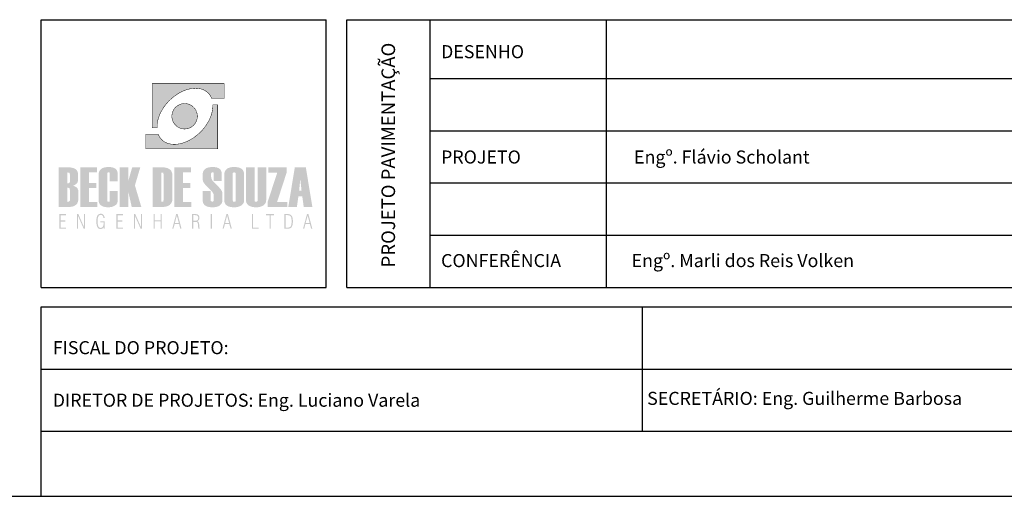
# Model space of a CAD drawing. Extents: x 183054 to 185151, y 662690 to 663284.
# Drawn here: x 183631 to 183781, y 662690 to 662763 of the extents above; entities that cross this region are included whole.
import ezdxf
from ezdxf.enums import TextEntityAlignment as Align

# ---------------------------------------------------------------- set-up
doc = ezdxf.new("R2010")
doc.units = 0
doc.header["$MEASUREMENT"] = 0
for name, color, linetype in [('AMBI_LOGOTIPO', 7, 'CONTINUOUS'), ('D-SELO-LINF', 7, 'CONTINUOUS'), ('D-SELO-LING', 41, 'CONTINUOUS'), ('T-TEXP', 7, 'CONTINUOUS')]:
    doc.layers.add(name, color=color, linetype=linetype)
doc.styles.add('ROMANS', font='romans.shx', dxfattribs={"height": 1})

msp = doc.modelspace()

# ---------------------------------------------------------------- hatches: boundary and pattern name
at = {"layer": 'AMBI_LOGOTIPO', "linetype": 'CONTINUOUS'}
h = msp.add_hatch(color=242, dxfattribs=at)
h.paths.add_polyline_path([(183650.8154, 662752.72708), (183650.8154, 662745.97494), (183651.56264, 662745.97494), (183651.56264, 662746.35205), (183651.60723, 662746.73803), (183651.67937, 662747.12788), (183651.78304, 662747.48495), (183651.85644, 662747.69712), (183651.99903, 662748.05969), (183652.17911, 662748.42655), (183652.3491, 662748.73793), (183652.58149, 662749.09665), (183652.76223, 662749.34854), (183652.93336, 662749.56971), (183653.1858, 662749.86237), (183653.39258, 662750.08218), (183653.71684, 662750.39777), (183654.10946, 662750.72587), (183654.49132, 662751.00878), (183654.89063, 662751.25884), (183655.32655, 662751.49239), (183655.75968, 662751.68084), (183656.14825, 662751.81789), (183656.55182, 662751.9237), (183656.93383, 662751.98899), (183657.33233, 662752.02391), (183657.72158, 662752.014), (183658.08171, 662751.96596), (183658.42573, 662751.87879), (183658.7491, 662751.74644), (183659.05188, 662751.5727), (183659.36411, 662751.32289), (183659.60268, 662751.04221), (183659.68765, 662750.90879), (183659.78375, 662750.76487), (183659.86287, 662750.58265), (183659.91254, 662750.46828), (183661.8248, 662750.46828), (183661.8248, 662752.72708)])
h.paths.add_polyline_path([(183655.29411, 662745.85078), (183655.38658, 662745.82888), (183655.48397, 662745.81182), (183655.58137, 662745.79728), (183655.67868, 662745.78991), (183655.77852, 662745.7875), (183655.87833, 662745.78991), (183655.97808, 662745.79728), (183656.07548, 662745.81182), (183656.17037, 662745.82888), (183656.26535, 662745.85078), (183656.35779, 662745.87511), (183656.44784, 662745.90679), (183656.53545, 662745.94081), (183656.62065, 662745.97978), (183656.70584, 662746.02359), (183656.78619, 662746.0699), (183656.8661, 662746.12071), (183657.01742, 662746.23294), (183657.08799, 662746.29623), (183657.15378, 662746.35951), (183657.21949, 662746.42764), (183657.28036, 662746.4983), (183657.33873, 662746.57128), (183657.39232, 662746.6492), (183657.44338, 662746.72702), (183657.48963, 662746.80979), (183657.53343, 662746.89257), (183657.5724, 662746.97776), (183657.60892, 662747.06779), (183657.63811, 662747.15793), (183657.66493, 662747.2504), (183657.68684, 662747.34285), (183657.70381, 662747.44024), (183657.71602, 662747.53766), (183657.7233, 662747.63497), (183657.7258, 662747.73478), (183657.7233, 662747.8346), (183657.71602, 662747.93435), (183657.70381, 662748.03174), (183657.68684, 662748.12663), (183657.66493, 662748.22161), (183657.63811, 662748.31408), (183657.60892, 662748.40411), (183657.5724, 662748.49181), (183657.53343, 662748.57944), (183657.48963, 662748.66219), (183657.44338, 662748.74488), (183657.39232, 662748.82279), (183657.33873, 662748.8983), (183657.28036, 662748.97371), (183657.21949, 662749.04434), (183657.15379, 662749.11249), (183657.08799, 662749.17578), (183657.01742, 662749.23663), (183656.94202, 662749.29499), (183656.86652, 662749.34858), (183656.78619, 662749.39967), (183656.70584, 662749.4484), (183656.62064, 662749.48979), (183656.53545, 662749.52866), (183656.44784, 662749.56519), (183656.35779, 662749.59437), (183656.26534, 662749.62122), (183656.17037, 662749.64313), (183656.07548, 662749.66017), (183655.97808, 662749.67228), (183655.87833, 662749.67956), (183655.77852, 662749.68207), (183655.67868, 662749.67956), (183655.58137, 662749.67228), (183655.48397, 662749.66017), (183655.38658, 662749.64313), (183655.29411, 662749.62122), (183655.20164, 662749.59437), (183655.11152, 662749.56519), (183655.02149, 662749.52866), (183654.9363, 662749.48979), (183654.85111, 662749.4484), (183654.77076, 662749.39967), (183654.69049, 662749.34858), (183654.615, 662749.29499), (183654.54201, 662749.23663), (183654.47138, 662749.17578), (183654.40322, 662749.11249), (183654.33752, 662749.04434), (183654.27665, 662748.97371), (183654.21822, 662748.8983), (183654.16472, 662748.82279), (183654.11354, 662748.74488), (183654.06732, 662748.66219), (183654.02351, 662748.57944), (183653.98455, 662748.49181), (183653.95053, 662748.40411), (183653.91884, 662748.31408), (183653.89208, 662748.22161), (183653.87259, 662748.12663), (183653.85313, 662748.03174), (183653.84099, 662747.93435), (183653.83365, 662747.8346), (183653.83123, 662747.73478), (183653.83365, 662747.63497), (183653.84099, 662747.53766), (183653.85313, 662747.44024), (183653.87259, 662747.34284), (183653.89208, 662747.2504), (183653.91884, 662747.15793), (183653.95053, 662747.06778), (183653.98455, 662746.97776), (183654.02351, 662746.89257), (183654.06732, 662746.80979), (183654.11354, 662746.72702), (183654.16472, 662746.6492), (183654.21822, 662746.57128), (183654.27665, 662746.4983), (183654.33752, 662746.42764), (183654.40323, 662746.35951), (183654.47137, 662746.29623), (183654.54201, 662746.23294), (183654.61499, 662746.17702), (183654.69049, 662746.12098), (183654.77075, 662746.0699), (183654.85111, 662746.02359), (183654.9363, 662745.97978), (183655.02149, 662745.94081), (183655.11152, 662745.90679), (183655.20164, 662745.87511)])
h.paths.add_polyline_path([(183660.83894, 662742.73028), (183660.83894, 662749.48244), (183660.09415, 662749.48244), (183660.08678, 662749.10775), (183660.05042, 662748.72071), (183659.97941, 662748.37289), (183659.90158, 662748.06721), (183659.77038, 662747.68735), (183659.68723, 662747.47933), (183659.52341, 662747.11885), (183659.33624, 662746.78195), (183659.19125, 662746.54479), (183658.99675, 662746.25299), (183658.80102, 662745.99189), (183658.61441, 662745.76089), (183658.37991, 662745.50083), (183658.20526, 662745.32257), (183657.9457, 662745.06991), (183657.63811, 662744.809), (183657.31898, 662744.5617), (183656.96725, 662744.32152), (183656.52647, 662744.06656), (183656.10402, 662743.86279), (183655.71038, 662743.70807), (183655.30605, 662743.58293), (183654.91221, 662743.49754), (183654.51238, 662743.44381), (183654.11738, 662743.43369), (183653.74302, 662743.46315), (183653.37872, 662743.53388), (183653.05956, 662743.64193), (183652.74284, 662743.79526), (183652.45629, 662743.99274), (183652.20549, 662744.22432), (183652.00929, 662744.46994), (183651.93267, 662744.59965), (183651.84156, 662744.75374), (183651.73933, 662744.98917), (183649.82962, 662744.98917), (183649.82962, 662742.73028)])
h = msp.add_hatch(color=164, dxfattribs=at)
h.paths.add_polyline_path([(183638.97923, 662737.2138), (183639.19692, 662737.36369), (183639.35224, 662737.54368), (183639.44532, 662737.7538), (183639.47631, 662737.99401), (183639.47631, 662738.83475), (183639.43055, 662739.17558), (183639.29282, 662739.44815), (183639.06247, 662739.65247), (183638.77028, 662739.79431), (183638.44508, 662739.87941), (183638.08754, 662739.90778), (183636.51987, 662739.90778), (183636.51987, 662733.84913), (183638.19714, 662733.84913), (183638.5409, 662733.88229), (183638.85136, 662733.98178), (183639.12879, 662734.14763), (183639.34547, 662734.37924), (183639.47596, 662734.67846), (183639.51961, 662735.04467), (183639.51961, 662736.22005), (183639.48673, 662736.4696), (183639.38817, 662736.68178), (183639.22399, 662736.85659), (183638.99425, 662736.99401), (183638.69903, 662737.09404)])
h.paths.add_polyline_path([(183637.85101, 662737.45748), (183637.85101, 662739.12608), (183638.15973, 662739.07333), (183638.22164, 662738.80878), (183638.22164, 662737.63599), (183638.05669, 662737.49313)], flags=16)
h.paths.add_polyline_path([(183638.22164, 662734.80493), (183638.05669, 662734.6621), (183637.85101, 662734.6265), (183637.85101, 662736.79838), (183638.15973, 662736.74563), (183638.22164, 662736.48116)], flags=16)
h = msp.add_hatch(color=164, dxfattribs=at)
h.paths.add_polyline_path([(183641.13686, 662739.12608), (183642.39301, 662739.12608), (183642.39301, 662739.90778), (183639.80722, 662739.90778), (183639.80722, 662733.84913), (183642.40886, 662733.84913), (183642.40886, 662734.6265), (183641.13686, 662734.6265), (183641.13686, 662736.75655), (183642.27041, 662736.75655), (183642.27041, 662737.49064), (183641.13686, 662737.49064)])
h.paths.add_polyline_path([(183643.95366, 662739.10955), (183644.21195, 662739.14961), (183644.32576, 662739.0568), (183644.32576, 662737.79064), (183645.53861, 662737.79064), (183645.53861, 662738.88955), (183645.51712, 662739.14103), (183645.4526, 662739.35898), (183645.34507, 662739.54342), (183645.19448, 662739.69432), (183645.00083, 662739.81168), (183644.76412, 662739.89553), (183644.48429, 662739.94582), (183644.16136, 662739.9626), (183643.86913, 662739.95082), (183643.6077, 662739.9155), (183643.37706, 662739.85663), (183643.17721, 662739.77421), (183643.00815, 662739.66819), (183642.86983, 662739.5386), (183642.76225, 662739.38544), (183642.68544, 662739.20865), (183642.63937, 662739.00828), (183642.624, 662738.78428), (183642.624, 662734.88458), (183642.64295, 662734.65577), (183642.69986, 662734.45387), (183642.79471, 662734.27889), (183642.92751, 662734.13083), (183643.09827, 662734.00969), (183643.30702, 662733.91548), (183643.55378, 662733.84817), (183643.83856, 662733.80779), (183644.16136, 662733.79433), (183644.50406, 662733.82316), (183644.82242, 662733.90967), (183645.11612, 662734.05389), (183645.35063, 662734.24613), (183645.49157, 662734.47655), (183645.53861, 662734.74476), (183645.53861, 662736.28349), (183644.32576, 662736.28349), (183644.32576, 662734.66886), (183644.07407, 662734.62807), (183643.95366, 662734.72119)])
h.paths.add_polyline_path([(183647.17855, 662736.09754), (183647.69058, 662733.84913), (183649.15148, 662733.84913), (183648.17653, 662737.14451), (183648.99572, 662739.90778), (183647.76122, 662739.90778), (183647.17855, 662737.88871), (183647.17855, 662739.90778), (183645.84744, 662739.90778), (183645.84744, 662733.84913), (183647.17855, 662733.84913)])
h.paths.add_polyline_path([(183650.86743, 662733.84913), (183652.5317, 662733.84913), (183652.90235, 662733.88416), (183653.22972, 662733.98906), (183653.51384, 662734.16349), (183653.73357, 662734.40156), (183653.86516, 662734.69509), (183653.90897, 662735.04467), (183653.90897, 662738.71215), (183653.86224, 662739.08276), (183653.72159, 662739.38383), (183653.4864, 662739.61498), (183653.19179, 662739.77744), (183652.87057, 662739.87515), (183652.52306, 662739.90778), (183650.86743, 662739.90778)])
h.paths.add_polyline_path([(183652.19856, 662739.12608), (183652.50776, 662739.07342), (183652.56919, 662738.80878), (183652.56919, 662734.94805), (183652.50777, 662734.67985), (183652.19856, 662734.6265)], flags=16)
h.paths.add_polyline_path([(183655.51991, 662736.75655), (183656.65346, 662736.75655), (183656.65346, 662737.49064), (183655.51991, 662737.49064), (183655.51991, 662739.12608), (183656.77606, 662739.12608), (183656.77606, 662739.90778), (183654.19027, 662739.90778), (183654.19027, 662733.84913), (183656.79191, 662733.84913), (183656.79191, 662734.6265), (183655.51991, 662734.6265)])
h.paths.add_polyline_path([(183660.05492, 662736.09277), (183660.20094, 662735.83497), (183660.24953, 662735.60284), (183660.24953, 662734.79218), (183660.09884, 662734.66194), (183659.80092, 662734.7116), (183659.75917, 662734.88458), (183659.75917, 662736.27485), (183658.54777, 662736.27485), (183658.54777, 662734.89325), (183658.56609, 662734.66261), (183658.62109, 662734.45911), (183658.71277, 662734.28272), (183658.84115, 662734.13349), (183659.00628, 662734.0114), (183659.20817, 662733.91642), (183659.44683, 662733.84858), (183659.72233, 662733.80788), (183660.03464, 662733.79433), (183660.32769, 662733.80641), (183660.58984, 662733.84262), (183660.82111, 662733.90301), (183661.02154, 662733.98756), (183661.19108, 662734.09629), (183661.3298, 662734.2292), (183661.43766, 662734.38632), (183661.51472, 662734.56761), (183661.56092, 662734.77313), (183661.57634, 662735.00285), (183661.57634, 662735.7759), (183661.55129, 662736.0339), (183661.47593, 662736.27357), (183661.34992, 662736.49405), (183661.23557, 662736.6398), (183661.07253, 662736.82422), (183660.86096, 662737.04725), (183660.60101, 662737.30883), (183660.29283, 662737.60891), (183660.04386, 662737.89535), (183659.89423, 662738.15746), (183659.84427, 662738.39485), (183659.8183, 662738.78861), (183659.85725, 662739.08066), (183660.11797, 662739.15888), (183660.24953, 662739.03802), (183660.24953, 662737.84258), (183661.4624, 662737.84258), (183661.4624, 662738.88955), (183661.4409, 662739.14103), (183661.37638, 662739.35898), (183661.26884, 662739.54342), (183661.11825, 662739.69432), (183660.92462, 662739.81168), (183660.68789, 662739.89553), (183660.40807, 662739.94582), (183660.08513, 662739.9626), (183659.7929, 662739.95082), (183659.53148, 662739.9155), (183659.30084, 662739.85663), (183659.10099, 662739.77421), (183658.93192, 662739.66819), (183658.7936, 662739.5386), (183658.68605, 662739.38544), (183658.60921, 662739.20865), (183658.56314, 662739.00828), (183658.54777, 662738.78428), (183658.54777, 662738.10361), (183658.57049, 662737.88447), (183658.63901, 662737.67754), (183658.754, 662737.48345), (183658.8627, 662737.34847), (183659.02268, 662737.17021), (183659.23406, 662736.94868), (183659.49684, 662736.68392), (183659.81111, 662736.37587)])
h.paths.add_polyline_path([(183661.8519, 662734.88458), (183661.87066, 662734.65577), (183661.92691, 662734.45387), (183662.0207, 662734.27889), (183662.15201, 662734.13083), (183662.32085, 662734.00969), (183662.52727, 662733.91548), (183662.77124, 662733.84817), (183663.05281, 662733.80779), (183663.37193, 662733.79433), (183663.69431, 662733.81217), (183663.98452, 662733.86569), (183664.24283, 662733.95493), (183664.46948, 662734.07986), (183664.7026, 662734.29684), (183664.84249, 662734.56763), (183664.88911, 662734.89325), (183664.88911, 662738.79295), (183664.87052, 662739.03854), (183664.81473, 662739.25521), (183664.72171, 662739.44294), (183664.59144, 662739.60178), (183664.42392, 662739.7317), (183664.21908, 662739.83273), (183663.97694, 662739.90488), (183663.69746, 662739.94818), (183663.3806, 662739.9626), (183663.09001, 662739.95082), (183662.83009, 662739.9155), (183662.60075, 662739.85663), (183662.40202, 662739.77421), (183662.2339, 662739.66819), (183662.09635, 662739.5386), (183661.98939, 662739.38544), (183661.91301, 662739.20865), (183661.86718, 662739.00828), (183661.8519, 662738.78428)])
h.paths.add_polyline_path([(183663.1484, 662739.02939), (183663.2898, 662739.14421), (183663.55224, 662739.10013), (183663.5883, 662738.94868), (183663.5883, 662734.74037), (183663.45248, 662734.62629), (183663.1858, 662734.66971), (183663.1484, 662734.82112)], flags=16)
h.paths.add_polyline_path([(183666.49286, 662739.90778), (183665.16175, 662739.90778), (183665.16175, 662734.88458), (183665.21312, 662734.53649), (183665.36705, 662734.25923), (183665.6232, 662734.0525), (183665.86523, 662733.93914), (183666.12819, 662733.8585), (183666.41195, 662733.81032), (183666.71641, 662733.79433), (183667.04089, 662733.81219), (183667.33492, 662733.86587), (183667.59839, 662733.95555), (183667.83118, 662734.08133), (183668.07297, 662734.29917), (183668.21826, 662734.56961), (183668.26675, 662734.89325), (183668.26675, 662739.90778), (183666.93562, 662739.90778), (183666.93562, 662734.74044), (183666.79767, 662734.62624), (183666.52985, 662734.66963), (183666.49286, 662734.82112)])
h.paths.add_polyline_path([(183668.49028, 662733.84913), (183671.49433, 662733.84913), (183671.49433, 662734.6265), (183669.93535, 662734.6265), (183671.39192, 662739.10877), (183671.39192, 662739.90778), (183668.57825, 662739.90778), (183668.57825, 662739.11744), (183669.95552, 662739.11744), (183668.49028, 662734.61784)])
h = msp.add_hatch(color=164, dxfattribs=at)
h.paths.add_polyline_path([(183674.32766, 662739.90778), (183672.64175, 662739.90778), (183671.64516, 662733.84913), (183672.9633, 662733.84913), (183673.18683, 662735.47591), (183673.78249, 662735.47591), (183674.00741, 662733.84913), (183675.32564, 662733.84913)])
h.paths.add_polyline_path([(183673.4825, 662738.12516), (183673.67287, 662736.31674), (183673.30077, 662736.31674)], flags=16)
h = msp.add_hatch(color=164, dxfattribs=at)
h.paths.add_polyline_path([(183636.60265, 662730.51202), (183637.63266, 662730.51202), (183637.63266, 662730.68724), (183636.80551, 662730.68724), (183636.80551, 662731.59934), (183637.5473, 662731.59934), (183637.5473, 662731.77153), (183636.80551, 662731.77153), (183636.80551, 662732.58215), (183637.63266, 662732.58215), (183637.63266, 662732.75748), (183636.60265, 662732.75748)])
h.paths.add_polyline_path([(183639.30689, 662730.51202), (183639.48462, 662730.51202), (183639.48462, 662732.43246), (183640.33491, 662730.51202), (183640.55438, 662730.51202), (183640.55438, 662732.75748), (183640.37612, 662732.75748), (183640.37612, 662730.79875), (183639.52135, 662732.75748), (183639.30689, 662732.75748)])
h.paths.add_polyline_path([(183642.51598, 662732.19918), (183642.5801, 662732.38977), (183642.6713, 662732.52339), (183642.79121, 662732.60361), (183642.93965, 662732.63037), (183643.04921, 662732.61647), (183643.14401, 662732.5748), (183643.22441, 662732.50535), (183643.28798, 662732.41042), (183643.33293, 662732.29238), (183643.35903, 662732.15126), (183643.54881, 662732.15126), (183643.51754, 662732.34577), (183643.45691, 662732.50749), (183643.36699, 662732.63644), (183643.2502, 662732.73052), (183643.10871, 662732.78686), (183642.94268, 662732.80561), (183642.73089, 662732.77434), (183642.56053, 662732.68058), (183642.43145, 662732.5244), (183642.34104, 662732.30089), (183642.28677, 662732.00483), (183642.2687, 662731.63596), (183642.28644, 662731.27234), (183642.33968, 662730.97793), (183642.42841, 662730.75262), (183642.55418, 662730.59354), (183642.71864, 662730.4981), (183642.92208, 662730.4663), (183643.01547, 662730.47417), (183643.10374, 662730.49779), (183643.18676, 662730.53711), (183643.26355, 662730.59121), (183643.33322, 662730.65927), (183643.39567, 662730.74153), (183643.41627, 662730.51202), (183643.56346, 662730.51202), (183643.56346, 662731.62443), (183642.89248, 662731.62443), (183642.89248, 662731.46722), (183643.39263, 662731.46722), (183643.37975, 662731.21679), (183643.34109, 662731.01103), (183643.27661, 662730.85001), (183643.18636, 662730.73415), (183643.07113, 662730.66472), (183642.93066, 662730.64161), (183642.78569, 662730.66855), (183642.66826, 662730.74927), (183642.57854, 662730.88368), (183642.51528, 662731.07469), (183642.47723, 662731.32541), (183642.46452, 662731.63596), (183642.47741, 662731.94783)])
h.paths.add_polyline_path([(183645.31177, 662730.51202), (183646.34179, 662730.51202), (183646.34179, 662730.68724), (183645.51464, 662730.68724), (183645.51464, 662731.59934), (183646.25642, 662731.59934), (183646.25642, 662731.77153), (183645.51464, 662731.77153), (183645.51464, 662732.58215), (183646.34179, 662732.58215), (183646.34179, 662732.75748), (183645.31177, 662732.75748)])
h.paths.add_polyline_path([(183648.19377, 662732.43246), (183649.04404, 662730.51202), (183649.2635, 662730.51202), (183649.2635, 662732.75748), (183649.08525, 662732.75748), (183649.08525, 662730.79875), (183648.23047, 662732.75748), (183648.01602, 662732.75748), (183648.01602, 662730.51202), (183648.19377, 662730.51202)])
h.paths.add_polyline_path([(183651.21132, 662731.80572), (183651.21132, 662732.75748), (183651.02457, 662732.75748), (183651.02457, 662730.51202), (183651.21132, 662730.51202), (183651.21132, 662731.63042), (183652.10029, 662731.63042), (183652.10029, 662730.51202), (183652.28712, 662730.51202), (183652.28712, 662732.75748), (183652.10029, 662732.75748), (183652.10029, 662731.80572)])
h.paths.add_polyline_path([(183654.71154, 662732.75748), (183654.4906, 662732.75748), (183653.88594, 662730.51202), (183654.06119, 662730.51202), (183654.25356, 662731.21666), (183654.9305, 662731.21666), (183655.12036, 662730.51202), (183655.31023, 662730.51202)])
h.paths.add_polyline_path([(183654.89241, 662731.38887), (183654.2862, 662731.38887), (183654.5905, 662732.51039)], flags=16)
h = msp.add_hatch(color=164, dxfattribs=at)
h.paths.add_polyline_path([(183659.97577, 662732.75748), (183659.78591, 662732.75748), (183659.78591, 662730.51202), (183659.97577, 662730.51202)])
h.paths.add_polyline_path([(183657.57117, 662731.54791), (183657.71792, 662731.50183), (183657.78377, 662731.38168), (183657.81555, 662731.25048), (183657.83314, 662731.06916), (183657.8375, 662730.9829), (183657.84036, 662730.92386), (183657.85355, 662730.72374), (183657.87614, 662730.58652), (183657.90815, 662730.51202), (183658.12562, 662730.51202), (183658.07269, 662730.60192), (183658.03752, 662730.75007), (183658.02009, 662730.95649), (183658.01712, 662731.03463), (183658.0141, 662731.10029), (183658.01109, 662731.15337), (183657.99532, 662731.29772), (183657.96808, 662731.41247), (183657.92918, 662731.49786), (183657.8753, 662731.56145), (183657.80299, 662731.61153), (183657.71222, 662731.64799), (183657.81601, 662731.69892), (183657.90041, 662731.76535), (183657.96537, 662731.84737), (183658.01103, 662731.94585), (183658.03851, 662732.06238), (183658.04771, 662732.19698), (183658.02877, 662732.37207), (183657.97193, 662732.51356), (183657.87697, 662732.62129), (183657.74175, 662732.697), (183657.56321, 662732.74237), (183657.34159, 662732.75748), (183656.90169, 662732.75748), (183656.90169, 662730.51202), (183657.09156, 662730.51202), (183657.09156, 662731.55813), (183657.44461, 662731.55813)])
h.paths.add_polyline_path([(183657.47305, 662731.73458), (183657.28435, 662731.72289), (183657.09156, 662731.72289), (183657.09156, 662732.59116), (183657.33561, 662732.59116), (183657.50232, 662732.58012), (183657.63576, 662732.547), (183657.73586, 662732.49176), (183657.80535, 662732.41238), (183657.84704, 662732.3068), (183657.86096, 662732.1749), (183657.84636, 662732.02886), (183657.80253, 662731.91335), (183657.72937, 662731.82833), (183657.62135, 662731.76975)], flags=16)
h.paths.add_polyline_path([(183662.40564, 662732.75748), (183662.18471, 662732.75748), (183661.58005, 662730.51202), (183661.75527, 662730.51202), (183661.94765, 662731.21666), (183662.6246, 662731.21666), (183662.81447, 662730.51202), (183663.00434, 662730.51202)])
h.paths.add_polyline_path([(183662.58652, 662731.38887), (183661.9803, 662731.38887), (183662.28461, 662732.51039)], flags=16)
h = msp.add_hatch(color=164, dxfattribs=at)
h.paths.add_polyline_path([(183674.94599, 662731.21666), (183675.13586, 662730.51202), (183675.32573, 662730.51202), (183674.72703, 662732.75748), (183674.50609, 662732.75748), (183673.90144, 662730.51202), (183674.07668, 662730.51202), (183674.26906, 662731.21666)])
h.paths.add_polyline_path([(183674.9079, 662731.38887), (183674.30169, 662731.38887), (183674.606, 662732.51039)], flags=16)
h.paths.add_polyline_path([(183671.52749, 662730.51202), (183671.79885, 662730.53999), (183672.01113, 662730.62399), (183672.16427, 662730.76412), (183672.26723, 662730.97318), (183672.32903, 662731.26383), (183672.34963, 662731.63596), (183672.32905, 662732.00898), (183672.26739, 662732.29941), (183672.1648, 662732.50736), (183672.01197, 662732.64631), (183671.79951, 662732.72968), (183671.52749, 662732.75748), (183671.05947, 662732.75748), (183671.05947, 662730.51202)])
h.paths.add_polyline_path([(183672.08847, 662731.04892), (183672.01364, 662730.87763), (183671.89845, 662730.76847), (183671.73246, 662730.70305), (183671.51546, 662730.68128), (183671.25529, 662730.68128), (183671.25529, 662732.59116), (183671.51546, 662732.59116), (183671.73246, 662732.56926), (183671.89845, 662732.50349), (183672.01364, 662732.39384), (183672.08847, 662732.22194), (183672.13333, 662731.96841), (183672.14826, 662731.63345), (183672.13333, 662731.30078)], flags=16)
h.paths.add_polyline_path([(183668.96447, 662732.5766), (183669.47372, 662732.5766), (183669.47372, 662732.75748), (183668.25635, 662732.75748), (183668.25635, 662732.5766), (183668.76864, 662732.5766), (183668.76864, 662730.51202), (183668.96447, 662730.51202)])
h.paths.add_polyline_path([(183667.09423, 662730.51202), (183667.09423, 662730.68128), (183666.26257, 662730.68128), (183666.26257, 662732.75748), (183666.08181, 662732.75748), (183666.08181, 662730.51202)])

# ---------------------------------------------------------------- linework, layer by layer
at = {"layer": 'AMBI_LOGOTIPO', "color": 242, "linetype": 'CONTINUOUS', "const_width": 0.06597}
for points in [[(183650.8154, 662745.97494), (183650.8154, 662752.72708), (183661.8248, 662752.72708), (183661.8248, 662750.46828), (183659.91154, 662750.46828), (183659.88719, 662750.52664), (183659.86287, 662750.58265), (183659.83855, 662750.63866), (183659.81179, 662750.69461), (183659.78254, 662750.75061), (183659.75336, 662750.80412), (183659.72176, 662750.85771), (183659.68765, 662750.90879), (183659.65352, 662750.96238), (183659.6195, 662751.01103), (183659.58297, 662751.0622), (183659.54401, 662751.11087), (183659.50504, 662751.15709), (183659.46368, 662751.20575), (183659.42229, 662751.24956), (183659.37846, 662751.29587), (183659.25191, 662751.41266), (183659.11805, 662751.51976), (183658.97441, 662751.61715), (183658.82595, 662751.70235), (183658.67261, 662751.77775), (183658.51201, 662751.84348), (183658.34405, 662751.89949), (183658.17116, 662751.9433), (183657.99591, 662751.9774), (183657.81341, 662752.00175), (183657.62841, 662752.01637), (183657.43854, 662752.02121), (183657.24626, 662752.01637), (183657.05155, 662751.99931), (183656.8519, 662751.97498), (183656.65233, 662751.94088), (183656.45026, 662751.89707), (183656.24586, 662751.84348), (183656.04137, 662751.78019), (183655.83444, 662751.70721), (183655.63004, 662751.62443), (183655.4231, 662751.5344), (183655.21861, 662751.43457), (183655.01421, 662751.32505), (183654.80972, 662751.20817), (183654.60774, 662751.08168), (183654.40567, 662750.94532), (183654.20852, 662750.79926), (183654.01382, 662750.64594), (183653.82153, 662750.48525), (183653.63166, 662750.31487), (183653.44664, 662750.13479), (183653.32984, 662750.01549), (183653.2154, 662749.89384), (183653.10587, 662749.7697), (183652.99878, 662749.64554), (183652.8941, 662749.51897), (183652.79428, 662749.38997), (183652.6994, 662749.26097), (183652.60684, 662749.13198), (183652.51923, 662749.00054), (183652.43404, 662748.86904), (183652.35379, 662748.7376), (183652.27586, 662748.60376), (183652.20278, 662748.46991), (183652.13466, 662748.33598), (183652.06895, 662748.20213), (183652.00566, 662748.06827), (183651.94974, 662747.93435), (183651.89615, 662747.79807), (183651.84506, 662747.66422), (183651.79873, 662747.53029), (183651.75734, 662747.39644), (183651.71848, 662747.2626), (183651.6868, 662747.13108), (183651.65519, 662746.99724), (183651.63087, 662746.8658), (183651.60888, 662746.73681), (183651.59191, 662746.60539), (183651.57728, 662746.47881), (183651.56758, 662746.34982), (183651.56264, 662746.22324), (183651.56264, 662746.09908), (183651.56506, 662745.97494), (183650.8154, 662745.97494)], [(183660.83894, 662749.48244), (183660.83894, 662742.73028), (183649.82962, 662742.73028), (183649.82962, 662744.98917), (183651.74039, 662744.98917), (183651.76471, 662744.93072), (183651.78903, 662744.87471), (183651.81579, 662744.81628), (183651.84255, 662744.76276), (183651.86938, 662744.70675), (183651.90098, 662744.65324), (183651.93267, 662744.59965), (183651.96427, 662744.54615), (183651.99838, 662744.49498), (183652.0324, 662744.44633), (183652.06895, 662744.39525), (183652.10789, 662744.3465), (183652.14686, 662744.29785), (183652.18825, 662744.25161), (183652.22963, 662744.20538), (183652.27344, 662744.16158), (183652.40002, 662744.0447), (183652.53629, 662743.9376), (183652.67749, 662743.8403), (183652.82597, 662743.75502), (183652.98173, 662743.67961), (183653.14242, 662743.61388), (183653.30785, 662743.55787), (183653.48076, 662743.51407), (183653.65599, 662743.48005), (183653.83849, 662743.45564), (183654.02351, 662743.44108), (183654.21338, 662743.43615), (183654.40567, 662743.44108), (183654.60037, 662743.45564), (183654.80002, 662743.48247), (183654.99959, 662743.51648), (183655.20164, 662743.56029), (183655.40606, 662743.61388), (183655.61055, 662743.67717), (183655.81746, 662743.75016), (183656.02189, 662743.83051), (183656.2288, 662743.92298), (183656.43573, 662744.0228), (183656.64013, 662744.13231), (183656.8422, 662744.24919), (183657.04669, 662744.37577), (183657.24626, 662744.51204), (183657.44338, 662744.6581), (183657.63811, 662744.809), (183657.83039, 662744.97211), (183658.02026, 662745.14249), (183658.20526, 662745.32257), (183658.32214, 662745.44187), (183658.43652, 662745.56361), (183658.54845, 662745.68775), (183658.65554, 662745.81182), (183658.7578, 662745.93839), (183658.85762, 662746.06739), (183658.9525, 662746.19397), (183659.04506, 662746.32547), (183659.13267, 662746.45691), (183659.21787, 662746.58833), (183659.29822, 662746.71976), (183659.37604, 662746.8536), (183659.44912, 662746.98512), (183659.51969, 662747.11896), (183659.58539, 662747.25523), (183659.64626, 662747.38918), (183659.70469, 662747.52301), (183659.7582, 662747.65687), (183659.80695, 662747.79323), (183659.85317, 662747.92707), (183659.89456, 662748.06093), (183659.93344, 662748.19234), (183659.96755, 662748.32629), (183659.99673, 662748.4577), (183660.02356, 662748.58912), (183660.04304, 662748.72055), (183660.06252, 662748.84955), (183660.07464, 662748.97855), (183660.08443, 662749.10763), (183660.08926, 662749.23421), (183660.0917, 662749.35828), (183660.08684, 662749.48244), (183660.83894, 662749.48244)], [(183655.77852, 662745.7875), (183655.67868, 662745.78991), (183655.58137, 662745.79728), (183655.48397, 662745.81182), (183655.38658, 662745.82888), (183655.29411, 662745.85078), (183655.20164, 662745.87511), (183655.11152, 662745.90679), (183655.02149, 662745.94081), (183654.9363, 662745.97978), (183654.85111, 662746.02359), (183654.77075, 662746.0699), (183654.69049, 662746.12098), (183654.61499, 662746.17701), (183654.54201, 662746.23294), (183654.47137, 662746.29623), (183654.40323, 662746.35951), (183654.33752, 662746.42764), (183654.27665, 662746.4983), (183654.21822, 662746.57128), (183654.16472, 662746.6492), (183654.11354, 662746.72702), (183654.06732, 662746.80979), (183654.02351, 662746.89257), (183653.98455, 662746.97776), (183653.95053, 662747.06779), (183653.91884, 662747.15793), (183653.89208, 662747.2504), (183653.87259, 662747.34284), (183653.85313, 662747.44024), (183653.84099, 662747.53766), (183653.83365, 662747.63497), (183653.83123, 662747.73478), (183653.83365, 662747.8346), (183653.84099, 662747.93435), (183653.85313, 662748.03174), (183653.87259, 662748.12663), (183653.89208, 662748.22161), (183653.91884, 662748.31408), (183653.95053, 662748.40411), (183653.98455, 662748.49181), (183654.02351, 662748.57944), (183654.06732, 662748.66219), (183654.11354, 662748.74488), (183654.16472, 662748.82279), (183654.21822, 662748.8983), (183654.27665, 662748.97371), (183654.33752, 662749.04434), (183654.40323, 662749.11249), (183654.47137, 662749.17578), (183654.54201, 662749.23663), (183654.61499, 662749.29499), (183654.69049, 662749.34858), (183654.77075, 662749.39967), (183654.85111, 662749.4484), (183654.9363, 662749.48979), (183655.02149, 662749.52866), (183655.11152, 662749.56519), (183655.20164, 662749.59437), (183655.29411, 662749.62122), (183655.38658, 662749.64313), (183655.48397, 662749.66017), (183655.58137, 662749.67228), (183655.67868, 662749.67956), (183655.77852, 662749.68207), (183655.87833, 662749.67956), (183655.97808, 662749.67228), (183656.07548, 662749.66017), (183656.17037, 662749.64313), (183656.26534, 662749.62122), (183656.35779, 662749.59437), (183656.44784, 662749.56519), (183656.53545, 662749.52866), (183656.62065, 662749.48979), (183656.70584, 662749.4484), (183656.78619, 662749.39967), (183656.86652, 662749.34858), (183656.94202, 662749.29499), (183657.01742, 662749.23663), (183657.08799, 662749.17578), (183657.15379, 662749.11249), (183657.21949, 662749.04434), (183657.28036, 662748.97371), (183657.33873, 662748.8983), (183657.39232, 662748.82279), (183657.44338, 662748.74488), (183657.48963, 662748.66219), (183657.53343, 662748.57944), (183657.5724, 662748.49181), (183657.60892, 662748.40411), (183657.63811, 662748.31408), (183657.66493, 662748.22161), (183657.68684, 662748.12663), (183657.70381, 662748.03174), (183657.71602, 662747.93435), (183657.7233, 662747.8346), (183657.7258, 662747.73478), (183657.7233, 662747.63497), (183657.71602, 662747.53766), (183657.70381, 662747.44024), (183657.68684, 662747.34284), (183657.66493, 662747.2504), (183657.63811, 662747.15793), (183657.60892, 662747.06779), (183657.5724, 662746.97776), (183657.53343, 662746.89257), (183657.48963, 662746.80979), (183657.44338, 662746.72702), (183657.39232, 662746.6492), (183657.33873, 662746.57128), (183657.28036, 662746.4983), (183657.21949, 662746.42764), (183657.15379, 662746.35951), (183657.08799, 662746.29623), (183657.01742, 662746.23294), (183656.94202, 662746.17701), (183656.86652, 662746.12098), (183656.78619, 662746.0699), (183656.70584, 662746.02359), (183656.62065, 662745.97978), (183656.53545, 662745.94081), (183656.44784, 662745.90679), (183656.35779, 662745.87511), (183656.26534, 662745.85078), (183656.17037, 662745.82888), (183656.07548, 662745.81182), (183655.97808, 662745.79728), (183655.87833, 662745.78991), (183655.77852, 662745.7875)]]:
    msp.add_lwpolyline(points, dxfattribs=at)
at = {"layer": 'D-SELO-LINF'}
for p, q in [((183693.35457, 662721.52722), (183693.35457, 662762.52722)), ((183720.35457, 662721.52722), (183720.35457, 662762.52722)), ((183693.35457, 662753.52722), (183818.83493, 662753.52722)), ((183693.35457, 662745.52722), (183818.83493, 662745.52722)), ((183693.35457, 662737.52722), (183818.83493, 662737.52722)), ((183693.35457, 662729.52722), (183818.83493, 662729.52722)), ((183725.83493, 662699.52722), (183725.83493, 662718.52722)), ((183633.83493, 662709.02722), (183818.83493, 662709.02722)), ((183633.83493, 662689.52722), (183633.83493, 662699.52722)), ((183633.83493, 662689.52722), (183633.83493, 662699.52722)), ((183633.83493, 662689.52722), (183633.83493, 662699.52722)), ((183053.83493, 662689.52722), (184003.83493, 662689.52722))]:
    msp.add_line(p, q, dxfattribs=at)
at = {"layer": 'D-SELO-LING'}
for p, q in [((183633.83493, 662762.52722), (183677.44666, 662762.52722)), ((183633.83493, 662721.52722), (183633.83493, 662762.52722)), ((183677.44666, 662721.52722), (183677.44666, 662762.52722)), ((183680.62586, 662721.52722), (183680.62586, 662762.52722)), ((183680.62586, 662762.52722), (183818.83493, 662762.52722)), ((183633.83493, 662721.52722), (183677.44666, 662721.52722)), ((183680.62586, 662721.52722), (183818.83493, 662721.52722)), ((183633.83493, 662699.52722), (183633.83493, 662718.52722)), ((183633.83493, 662718.52722), (183818.83493, 662718.52722)), ((183633.83493, 662699.52722), (183818.83493, 662699.52722))]:
    msp.add_line(p, q, dxfattribs=at)

# ---------------------------------------------------------------- texts
at = {"layer": 'D-SELO-LINF', "style": 'ROMANS'}
msp.add_text('PROJETO PAVIMENTAÇÃO', height=2.08, rotation=90, dxfattribs=at).set_placement((183687.9819, 662741.79224), align=Align.CENTER)
at = {"layer": 'T-TEXP', "style": 'ROMANS'}
for s, p in [('DESENHO', (183695.01961, 662756.62441)), ('PROJETO', (183695.01961, 662740.49336)), ('Engº. Flávio Scholant', (183724.54437, 662740.49336)), ('CONFERÊNCIA', (183695.01961, 662724.62981)), ('Engº. Marli dos Reis Volken', (183724.17509, 662724.62981)), ('FISCAL DO PROJETO: ', (183635.6036, 662711.2965)), ('SECRETÁRIO: Eng. Guilherme Barbosa', (183726.55176, 662703.52915)), ('DIRETOR DE PROJETOS: Eng. Luciano Varela', (183635.6036, 662703.2469))]:
    msp.add_text(s, height=2, dxfattribs=at).set_placement(p)

doc.saveas('drawing.dxf')
